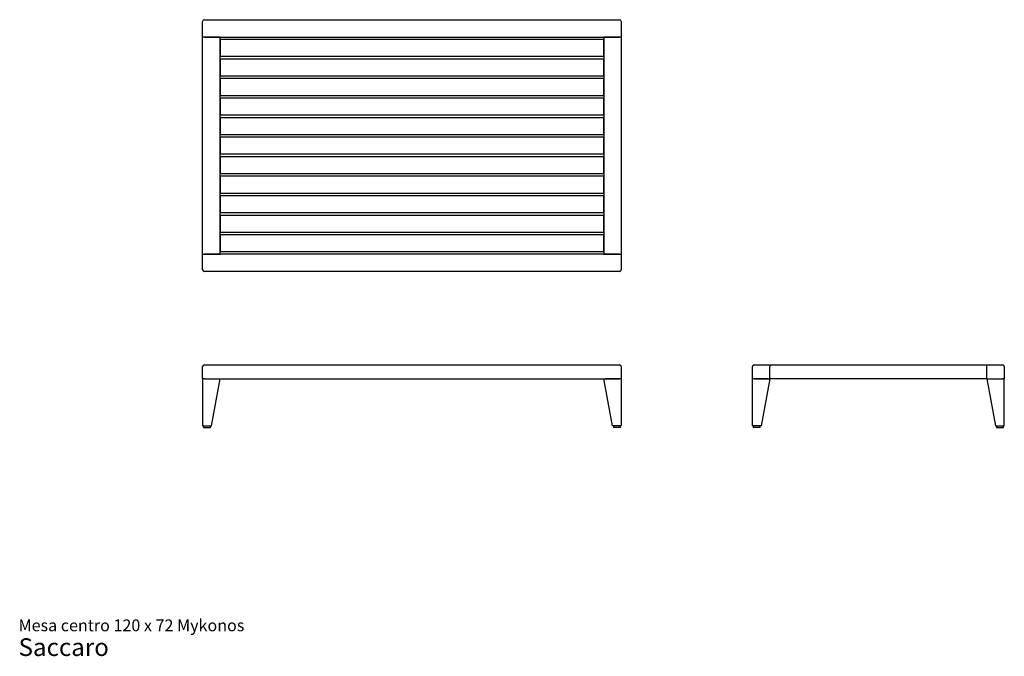
# Model space of a CAD drawing. Units: millimetres. Extents: x 1.3 to 36.6, y 0.8 to 23.6.
import ezdxf

# ---------------------------------------------------------------- set-up
doc = ezdxf.new("R2010")
doc.units = ezdxf.units.MM
doc.styles.add('SLDTEXTSTYLE3', font='ARIAL.TTF')

# ---------------------------------------------------------------- blocks, each defined once
blk = doc.blocks.new('SW_NOTE_0_3')
at = {"color": 0, "linetype": 'Continuous', "lineweight": 0, "attachment_point": 1, "style": 'SLDTEXTSTYLE3'}
for s, insert, char_height in [('Mesa centro 120 x 72 Mykonos', (0, 0.546), 0.42333), ('Saccaro ', (0, -0.128), 0.635)]:
    blk.add_mtext(s, dxfattribs=dict(at, insert=insert, char_height=char_height))

msp = doc.modelspace()

# ---------------------------------------------------------------- linework, layer by layer
at = {"color": 7, "linetype": 'Continuous', "lineweight": 25}
for p, q in [((7.902, 22.996), (7.902, 23.559)), ((7.964, 23.621), (22.839, 23.621)), ((22.902, 23.559), (22.902, 22.996)), ((7.964, 22.996), (7.902, 22.996)), ((7.902, 15.221), (7.902, 22.996)), ((7.964, 22.996), (22.839, 22.996)), ((8.527, 22.996), (7.964, 22.996)), ((8.527, 15.221), (8.527, 22.996)), ((22.277, 22.996), (22.277, 15.221)), ((22.839, 22.996), (22.277, 22.996)), ((22.902, 22.996), (22.839, 22.996)), ((22.902, 22.996), (22.902, 15.221)), ((8.527, 22.921), (22.277, 22.921)), ((8.527, 22.896), (8.527, 22.321)), ((22.277, 22.321), (22.277, 22.896)), ((22.277, 22.296), (8.527, 22.296)), ((8.527, 22.221), (22.277, 22.221)), ((8.527, 22.196), (8.527, 21.621)), ((22.277, 21.621), (22.277, 22.196)), ((22.277, 21.596), (8.527, 21.596)), ((8.527, 21.521), (22.277, 21.521)), ((8.527, 21.496), (8.527, 20.921)), ((22.277, 20.921), (22.277, 21.496)), ((22.277, 20.896), (8.527, 20.896)), ((8.527, 20.821), (22.277, 20.821)), ((8.527, 20.796), (8.527, 20.221)), ((22.277, 20.221), (22.277, 20.796)), ((22.277, 20.196), (8.527, 20.196)), ((8.527, 20.121), (22.277, 20.121)), ((8.527, 20.096), (8.527, 19.521)), ((22.277, 19.521), (22.277, 20.096)), ((22.277, 19.496), (8.527, 19.496)), ((8.527, 19.421), (22.277, 19.421)), ((8.527, 19.396), (8.527, 18.821)), ((22.277, 18.821), (22.277, 19.396)), ((22.277, 18.796), (8.527, 18.796)), ((8.527, 18.721), (22.277, 18.721)), ((8.527, 18.696), (8.527, 18.121)), ((22.277, 18.121), (22.277, 18.696)), ((22.277, 18.096), (8.527, 18.096)), ((8.527, 18.021), (22.277, 18.021)), ((8.527, 17.996), (8.527, 17.421)), ((22.277, 17.421), (22.277, 17.996)), ((22.277, 17.396), (8.527, 17.396)), ((8.527, 17.321), (22.277, 17.321)), ((8.527, 17.296), (8.527, 16.721)), ((22.277, 16.721), (22.277, 17.296)), ((22.277, 16.696), (8.527, 16.696)), ((8.527, 16.621), (22.277, 16.621)), ((8.527, 16.596), (8.527, 16.021)), ((22.277, 16.021), (22.277, 16.596)), ((22.277, 15.996), (8.527, 15.996)), ((8.527, 15.921), (22.277, 15.921)), ((8.527, 15.896), (8.527, 15.321)), ((22.277, 15.321), (22.277, 15.896)), ((7.902, 14.659), (7.902, 15.221)), ((7.902, 15.221), (7.964, 15.221)), ((22.839, 15.221), (7.964, 15.221)), ((7.964, 15.221), (8.527, 15.221)), ((22.277, 15.296), (8.527, 15.296)), ((22.277, 15.221), (22.839, 15.221)), ((22.839, 15.221), (22.902, 15.221)), ((22.902, 15.221), (22.902, 14.659)), ((22.839, 14.596), (7.964, 14.596)), ((7.902, 10.75), (7.902, 11.188)), ((7.964, 11.25), (22.839, 11.25)), ((22.902, 11.188), (22.902, 10.75)), ((27.601, 10.75), (27.601, 11.188)), ((27.663, 11.25), (28.226, 11.25)), ((28.226, 11.25), (28.226, 11.188)), ((28.226, 11.25), (36.001, 11.25)), ((28.226, 10.75), (28.226, 11.188)), ((36.001, 11.25), (36.563, 11.25)), ((36.001, 11.188), (36.001, 11.25)), ((36.001, 10.75), (36.001, 11.188)), ((36.626, 11.188), (36.626, 10.75)), ((7.964, 10.75), (7.902, 10.75)), ((7.902, 10.75), (7.902, 9.063)), ((7.964, 10.75), (22.839, 10.75)), ((7.964, 10.75), (8.463, 10.75)), ((8.214, 9.063), (8.527, 10.75)), ((22.589, 9.063), (22.277, 10.75)), ((22.839, 10.75), (22.34, 10.75)), ((22.902, 10.75), (22.839, 10.75)), ((22.902, 10.75), (22.902, 9.063)), ((27.663, 10.75), (27.601, 10.75)), ((27.601, 9.063), (27.601, 10.75)), ((27.663, 10.75), (28.226, 10.75)), ((28.162, 10.75), (27.663, 10.75)), ((28.226, 10.75), (27.913, 9.063)), ((36.001, 10.75), (28.226, 10.75)), ((36.001, 10.75), (36.563, 10.75)), ((36.001, 10.75), (36.313, 9.063)), ((36.064, 10.75), (36.563, 10.75)), ((36.626, 10.75), (36.563, 10.75)), ((36.626, 9.063), (36.626, 10.75)), ((7.902, 9.063), (7.964, 9.063)), ((7.933, 9.063), (7.933, 9)), ((7.933, 9), (8.183, 9)), ((7.964, 9.063), (8.151, 9.063)), ((8.151, 9.063), (8.214, 9.063)), ((8.183, 9), (8.183, 9.063)), ((22.653, 9.063), (22.589, 9.063)), ((22.621, 9.063), (22.621, 9)), ((22.871, 9), (22.621, 9)), ((22.839, 9.063), (22.653, 9.063)), ((22.902, 9.063), (22.839, 9.063)), ((22.871, 9), (22.871, 9.063)), ((27.663, 9.063), (27.601, 9.063)), ((27.632, 9.063), (27.632, 9)), ((27.882, 9), (27.632, 9)), ((27.85, 9.063), (27.663, 9.063)), ((27.913, 9.063), (27.85, 9.063)), ((27.882, 9), (27.882, 9.063)), ((36.313, 9.063), (36.377, 9.063)), ((36.344, 9.063), (36.344, 9)), ((36.344, 9), (36.594, 9)), ((36.377, 9.063), (36.563, 9.063)), ((36.563, 9.063), (36.626, 9.063)), ((36.594, 9), (36.594, 9.063))]:
    msp.add_line(p, q, dxfattribs=at)
for centre, start, end in [((7.964, 23.559), 90, 180), ((22.839, 23.559), 0, 90), ((7.964, 14.659), 180, 270), ((22.839, 14.659), 270, 0), ((7.964, 11.188), 90, 180), ((22.839, 11.188), 0, 90), ((27.663, 11.188), 90, 180), ((36.563, 11.188), 0, 90)]:
    msp.add_arc(centre, 0.0625, start, end, dxfattribs=at)

# ---------------------------------------------------------------- block references
at = {"color": 7, "linetype": 'Continuous', "lineweight": 0}
msp.add_blockref('SW_NOTE_0_3', (1.306, 1.58), dxfattribs=at)

doc.saveas('drawing.dxf')
